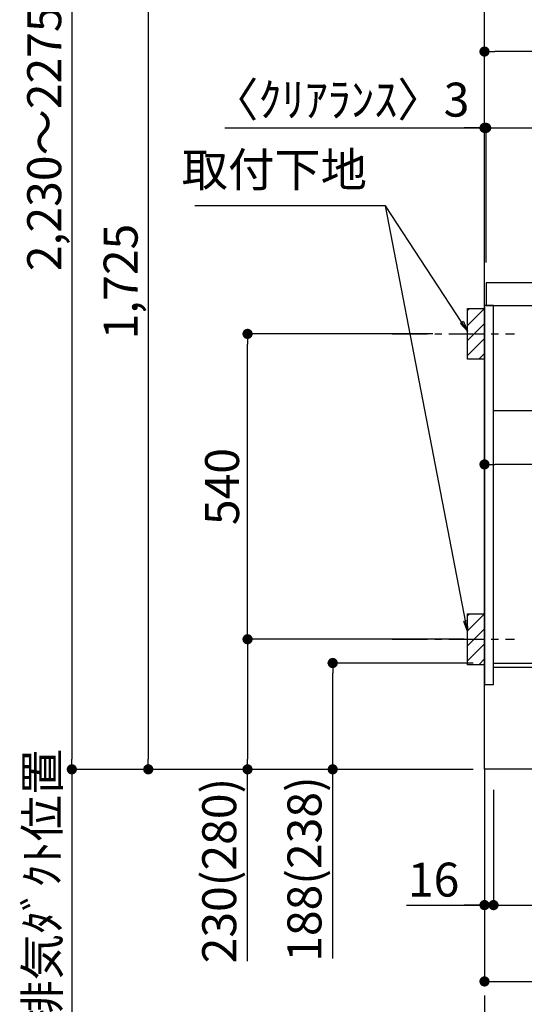
# Model space of a CAD drawing. Extents: x 28111 to 54233, y 210 to 8610.
# Drawn here: x 48326 to 49218, y 1620 to 3361 of the extents above; entities that cross this region are included whole.
import ezdxf

# ---------------------------------------------------------------- set-up
doc = ezdxf.new("R2010")
doc.units = 0
doc.header["$LTSCALE"] = 50
doc.header["$MEASUREMENT"] = 0
doc.linetypes.add('CENTER', pattern=[2, 1.25, -0.25, 0.25, -0.25])
doc.linetypes.add('HIDDEN', pattern=[0.375, 0.25, -0.125])
doc.layers.get('0').update_dxf_attribs({"linetype": 'CONTINUOUS'})
for name, color, linetype in [('111-壁仕上', 3, 'CONTINUOUS'), ('121-キャビネット（中）', 253, 'HIDDEN'), ('122-扉', 6, 'CONTINUOUS'), ('126-甲板', 2, 'CONTINUOUS'), ('150-機器', 8, 'CONTINUOUS'), ('160-文字', 254, 'CONTINUOUS'), ('166-寸法B', 11, 'CONTINUOUS'), ('180-補助', 161, 'CONTINUOUS')]:
    doc.layers.add(name, color=color, linetype=linetype)
doc.styles.add('KH001', font='txt')
doc.dimstyles.new('KH1xx030', dxfattribs={"dimscale": 30, "dimtxt": 2, "dimasz": 0.6, "dimexe": 0.3, "dimexo": 1.2, "dimgap": 0.5, "dimtad": 3, "dimdec": 1, "dimdsep": 46, "dimlunit": 6, "dimtxsty": 'KH001', "dimblk": 'DOT', "dimcen": 1, "dimdle": 1, "dimclrd": 256, "dimclre": 256, "dimclrt": 256, "dimadec": 0, "dimazin": 0, "dimtfac": 1, "dimtdec": 1, "dimtix": 1, "dimtmove": 2, "dimatfit": 3, "dimldrblk": 'CLOSEDBLANK', "dimfxl": 1, "dimtolj": 1, "dimtzin": 0, "dimlwd": -1, "dimlwe": -1, "dimarcsym": 0})

# ---------------------------------------------------------------- blocks, each defined once
blk = doc.blocks.new('_Dot')
at = {"color": 0, "linetype": 'ByBlock', "lineweight": -2}
blk.add_line((-0.5, 0), (-1, 0), dxfattribs=at)
at = {"color": 0, "linetype": 'ByBlock', "const_width": 0.5}
blk.add_lwpolyline([(-0.25, 0, 1), (0.25, 0, 1)], format="xyb", close=True, dxfattribs=at)
blk = doc.blocks.new('*D250')
at = {"layer": '166-寸法B', "transparency": 16777216}
for p, q in [((49127.3, 2223.1), (48870.2, 2223.1)), ((48879.2, 2053.1), (48879.2, 2205.1)), ((49111.3, 2035.1), (48870.2, 2035.1)), ((48879.2, 1700.8), (48879.2, 2035.1))]:
    blk.add_line(p, q, dxfattribs=at)
at = {"layer": '166-寸法B', "transparency": 16777216, "xscale": 18, "yscale": 18, "zscale": 18}
for p, rotation in [((48879.2, 2223.1), 90), ((48879.2, 2035.1), 270)]:
    blk.add_blockref('_Dot', p, dxfattribs=dict(at, rotation=rotation))
at = {"layer": '166-寸法B', "transparency": 16777216, "insert": (48829.2, 1858.8), "char_height": 60, "attachment_point": 5, "rotation": 90, "style": 'KH001'}
blk.add_mtext('\\A1;188(238)', dxfattribs=at)
blk = doc.blocks.new('_ClosedBlank')
at = {"color": 0, "linetype": 'ByBlock', "lineweight": -2}
for p, q in [((-1, 0.167), (0, 0)), ((-1, 0.167), (-1, -0.167)), ((0, 0), (-1, -0.167))]:
    blk.add_line(p, q, dxfattribs=at)
blk = doc.blocks.new('*D251')
at = {"layer": '166-寸法B', "transparency": 16777216}
for p, q in [((49163.3, 1999.1), (49163.3, 1786.1)), ((49267.3, 1999.1), (49267.3, 1786.1)), ((49181.3, 1795.1), (49249.3, 1795.1)), ((49425.4, 1795.1), (49267.3, 1795.1))]:
    blk.add_line(p, q, dxfattribs=at)
at = {"layer": '166-寸法B', "transparency": 16777216, "xscale": 18, "yscale": 18, "zscale": 18, "rotation": 180}
blk.add_blockref('_Dot', (49163.3, 1795.1), dxfattribs=at)
at = {"layer": '166-寸法B', "transparency": 16777216, "xscale": 18, "yscale": 18, "zscale": 18}
blk.add_blockref('_Dot', (49267.3, 1795.1), dxfattribs=at)
at = {"layer": '166-寸法B', "transparency": 16777216, "insert": (49357.1, 1840.1), "char_height": 60, "attachment_point": 5, "style": 'KH001'}
blk.add_mtext('\\A1;104', dxfattribs=at)
blk = doc.blocks.new('*D252')
at = {"layer": '166-寸法B', "transparency": 16777216}
for p, q in [((49147.3, 1999.1), (49147.3, 1786.1)), ((49163.3, 1999.1), (49163.3, 1786.1)), ((49009.4, 1795.1), (49147.3, 1795.1)), ((49129.3, 1795.1), (49111.3, 1795.1)), ((49163.3, 1795.1), (49147.3, 1795.1)), ((49163.3, 1795.1), (49147.3, 1795.1)), ((49181.3, 1795.1), (49199.3, 1795.1))]:
    blk.add_line(p, q, dxfattribs=at)
at = {"layer": '166-寸法B', "transparency": 16777216, "xscale": 18, "yscale": 18, "zscale": 18}
blk.add_blockref('_Dot', (49147.3, 1795.1), dxfattribs=at)
at = {"layer": '166-寸法B', "transparency": 16777216, "xscale": 18, "yscale": 18, "zscale": 18, "rotation": 180}
blk.add_blockref('_Dot', (49163.3, 1795.1), dxfattribs=at)
at = {"layer": '166-寸法B', "transparency": 16777216, "insert": (49057.4, 1840.1), "char_height": 60, "attachment_point": 5, "style": 'KH001'}
blk.add_mtext('\\A1;16', dxfattribs=at)
blk = doc.blocks.new('*D253')
at = {"layer": '166-寸法B', "transparency": 16777216}
for p, q in [((48418.3, 2035.1), (48418.3, 2053.1)), ((49127.3, 2035.1), (48409.3, 2035.1)), ((48418.3, 2035.1), (48418.3, 1452.9)), ((48418.3, 1452.9), (48418.3, 1434.9))]:
    blk.add_line(p, q, dxfattribs=at)
at = {"layer": '166-寸法B', "transparency": 16777216, "insert": (48366, 1744), "char_height": 60, "attachment_point": 5, "rotation": 90, "style": 'KH001'}
blk.add_mtext('\\A1;後方排気ﾀﾞｸﾄ位置', dxfattribs=at)
blk = doc.blocks.new('_None')
blk = doc.blocks.new('*D254')
at = {"layer": '166-寸法B', "transparency": 16777216}
for p, q in [((49056.2, 2805.1), (48719.7, 2805.1)), ((48728.7, 2283.1), (48728.7, 2787.1)), ((49111.3, 2265.1), (48719.7, 2265.1))]:
    blk.add_line(p, q, dxfattribs=at)
at = {"layer": '166-寸法B', "transparency": 16777216, "xscale": 18, "yscale": 18, "zscale": 18}
for p, rotation in [((48728.7, 2805.1), 90), ((48728.7, 2265.1), 270)]:
    blk.add_blockref('_Dot', p, dxfattribs=dict(at, rotation=rotation))
at = {"layer": '166-寸法B', "transparency": 16777216, "insert": (48683.7, 2535.1), "char_height": 60, "attachment_point": 5, "rotation": 90, "style": 'KH001'}
blk.add_mtext('\\A1;540', dxfattribs=at)
blk = doc.blocks.new('*D255')
at = {"layer": '166-寸法B', "transparency": 16777216}
for p, q in [((49111.3, 2265.1), (48719.7, 2265.1)), ((48728.7, 2247.1), (48728.7, 2053.1)), ((49096.3, 2035.1), (48719.7, 2035.1)), ((48728.7, 1696.1), (48728.7, 2035.1))]:
    blk.add_line(p, q, dxfattribs=at)
at = {"layer": '166-寸法B', "transparency": 16777216, "xscale": 18, "yscale": 18, "zscale": 18}
for p, rotation in [((48728.7, 2265.1), 90), ((48728.7, 2035.1), 270)]:
    blk.add_blockref('_Dot', p, dxfattribs=dict(at, rotation=rotation))
at = {"layer": '166-寸法B', "transparency": 16777216, "insert": (48678.7, 1856.1), "char_height": 60, "attachment_point": 5, "rotation": 90, "style": 'KH001'}
blk.add_mtext('\\A1;230(280)', dxfattribs=at)
blk = doc.blocks.new('*D257')
at = {"layer": '166-寸法B', "transparency": 16777216}
for p, q in [((49147.3, 1999.1), (49147.3, 1651.1)), ((49713.3, 1999.1), (49713.3, 1651.1)), ((49165.3, 1660.1), (49695.3, 1660.1))]:
    blk.add_line(p, q, dxfattribs=at)
at = {"layer": '166-寸法B', "transparency": 16777216, "xscale": 18, "yscale": 18, "zscale": 18, "rotation": 180}
blk.add_blockref('_Dot', (49147.3, 1660.1), dxfattribs=at)
at = {"layer": '166-寸法B', "transparency": 16777216, "xscale": 18, "yscale": 18, "zscale": 18}
blk.add_blockref('_Dot', (49713.3, 1660.1), dxfattribs=at)
at = {"layer": '166-寸法B', "transparency": 16777216, "insert": (49430.3, 1705.1), "char_height": 60, "attachment_point": 5, "style": 'KH001'}
blk.add_mtext('\\A1;566', dxfattribs=at)
blk = doc.blocks.new('*D258')
at = {"layer": '166-寸法B', "transparency": 16777216}
for p, q in [((49147.3, 2931.1), (49147.3, 3313.3)), ((49797.3, 2931.1), (49797.3, 3313.3)), ((49779.3, 3304.3), (49165.3, 3304.3))]:
    blk.add_line(p, q, dxfattribs=at)
at = {"layer": '166-寸法B', "transparency": 16777216, "xscale": 18, "yscale": 18, "zscale": 18, "rotation": 180}
blk.add_blockref('_Dot', (49147.3, 3304.3), dxfattribs=at)
at = {"layer": '166-寸法B', "transparency": 16777216, "xscale": 18, "yscale": 18, "zscale": 18}
blk.add_blockref('_Dot', (49797.3, 3304.3), dxfattribs=at)
at = {"layer": '166-寸法B', "transparency": 16777216, "insert": (49472.3, 3349.3), "char_height": 60, "attachment_point": 5, "style": 'KH001'}
blk.add_mtext('\\A1;650', dxfattribs=at)
blk = doc.blocks.new('*D265')
at = {"layer": '166-寸法B', "transparency": 16777216}
for p, q in [((49147.3, 2651.3), (49147.3, 2565.3)), ((49787.3, 2651.3), (49787.3, 2565.3)), ((49769.3, 2574.3), (49165.3, 2574.3))]:
    blk.add_line(p, q, dxfattribs=at)
at = {"layer": '166-寸法B', "transparency": 16777216, "xscale": 18, "yscale": 18, "zscale": 18, "rotation": 180}
blk.add_blockref('_Dot', (49147.3, 2574.3), dxfattribs=at)
at = {"layer": '166-寸法B', "transparency": 16777216, "xscale": 18, "yscale": 18, "zscale": 18}
blk.add_blockref('_Dot', (49787.3, 2574.3), dxfattribs=at)
at = {"layer": '166-寸法B', "transparency": 16777216, "insert": (49467.3, 2619.3), "char_height": 60, "attachment_point": 5, "style": 'KH001'}
blk.add_mtext('\\A1;640', dxfattribs=at)
blk = doc.blocks.new('*D269')
at = {"layer": '166-寸法B', "transparency": 16777216}
for p, q in [((48688.6, 3169.3), (49147.3, 3169.3)), ((49129.3, 3169.3), (49111.3, 3169.3)), ((49147.3, 2931.1), (49147.3, 3178.3)), ((49147.3, 3169.3), (49150.3, 3169.3)), ((49147.3, 3169.3), (49150.3, 3169.3)), ((49150.3, 2931.1), (49150.3, 3178.3)), ((49168.3, 3169.3), (49186.3, 3169.3))]:
    blk.add_line(p, q, dxfattribs=at)
at = {"layer": '166-寸法B', "transparency": 16777216, "xscale": 18, "yscale": 18, "zscale": 18}
blk.add_blockref('_Dot', (49147.3, 3169.3), dxfattribs=at)
at = {"layer": '166-寸法B', "transparency": 16777216, "xscale": 18, "yscale": 18, "zscale": 18, "rotation": 180}
blk.add_blockref('_Dot', (49150.3, 3169.3), dxfattribs=at)
at = {"layer": '166-寸法B', "transparency": 16777216, "insert": (48893.3, 3219.3), "char_height": 60, "attachment_point": 5, "style": 'KH001'}
blk.add_mtext('\\A1;〈ｸﾘｱﾗﾝｽ〉3', dxfattribs=at)
blk = doc.blocks.new('*D270')
at = {"layer": '166-寸法B', "transparency": 16777216}
for p, q in [((49150.3, 2931.1), (49150.3, 3178.3)), ((49168.3, 3169.3), (49779.3, 3169.3)), ((49797.3, 2931.1), (49797.3, 3178.3))]:
    blk.add_line(p, q, dxfattribs=at)
at = {"layer": '166-寸法B', "transparency": 16777216, "xscale": 18, "yscale": 18, "zscale": 18, "rotation": 180}
blk.add_blockref('_Dot', (49150.3, 3169.3), dxfattribs=at)
at = {"layer": '166-寸法B', "transparency": 16777216, "xscale": 18, "yscale": 18, "zscale": 18}
blk.add_blockref('_Dot', (49797.3, 3169.3), dxfattribs=at)
at = {"layer": '166-寸法B', "transparency": 16777216, "insert": (49473.8, 3214.3), "char_height": 60, "attachment_point": 5, "style": 'KH001'}
blk.add_mtext('\\A1;647', dxfattribs=at)
blk = doc.blocks.new('*D274')
at = {"layer": '166-寸法B', "transparency": 16777216}
for p, q in [((49081.3, 3760.1), (48544.3, 3760.1)), ((48553.3, 3742.1), (48553.3, 2053.1)), ((49096.3, 2035.1), (48544.3, 2035.1))]:
    blk.add_line(p, q, dxfattribs=at)
at = {"layer": '166-寸法B', "transparency": 16777216, "xscale": 18, "yscale": 18, "zscale": 18}
for p, rotation in [((48553.3, 3760.1), 90), ((48553.3, 2035.1), 270)]:
    blk.add_blockref('_Dot', p, dxfattribs=dict(at, rotation=rotation))
at = {"layer": '166-寸法B', "transparency": 16777216, "insert": (48504.5, 2897.6), "char_height": 60, "attachment_point": 5, "rotation": 90, "style": 'KH001'}
blk.add_mtext('\\A1;1,725', dxfattribs=at)
blk = doc.blocks.new('*D279')
at = {"layer": '166-寸法B', "transparency": 16777216}
for p, q in [((48517.3, 4265.1), (48409.3, 4265.1)), ((48418.3, 4247.1), (48418.3, 2053.1)), ((49111.3, 2035.1), (48409.3, 2035.1))]:
    blk.add_line(p, q, dxfattribs=at)
at = {"layer": '166-寸法B', "transparency": 16777216, "xscale": 18, "yscale": 18, "zscale": 18}
for p, rotation in [((48418.3, 4265.1), 90), ((48418.3, 2035.1), 270)]:
    blk.add_blockref('_Dot', p, dxfattribs=dict(at, rotation=rotation))
at = {"layer": '166-寸法B', "transparency": 16777216, "insert": (48369.5, 3150.1), "char_height": 60, "attachment_point": 5, "rotation": 90, "style": 'KH001'}
blk.add_mtext('\\A1;2,230～2275', dxfattribs=at)
blk = doc.blocks.new('*D280')
at = {"layer": '166-寸法B', "transparency": 16777216}
for p, q in [((48418.3, 2035.1), (48418.3, 2053.1)), ((49127.3, 2035.1), (48409.3, 2035.1)), ((48418.3, 2035.1), (48418.3, 1452.9)), ((48418.3, 1452.9), (48418.3, 1434.9))]:
    blk.add_line(p, q, dxfattribs=at)
at = {"layer": '166-寸法B', "transparency": 16777216, "insert": (48366, 1744), "char_height": 60, "attachment_point": 5, "rotation": 90, "style": 'KH001'}
blk.add_mtext('\\A1;後方排気ﾀﾞｸﾄ位置', dxfattribs=at)

msp = doc.modelspace()

# ---------------------------------------------------------------- hatches: boundary and pattern name
at = {"layer": '180-補助'}
h = msp.add_hatch(dxfattribs=at)
h.set_pattern_fill('ANSI31', color=256, scale=150, style=0)
h.set_pattern_definition([(45, (-412771.565, 2662.875), (-13.25825215, 13.25825215), [])])
h.paths.add_polyline_path([(49147.32, 2760.11), (49117.32, 2760.11), (49117.32, 2850.11), (49147.32, 2850.11)])
h = msp.add_hatch(dxfattribs=at)
h.set_pattern_fill('ANSI31', color=256, scale=150, style=0)
h.set_pattern_definition([(45, (-412771.565, 2122.875), (-13.25825215, 13.25825215), [])])
h.paths.add_polyline_path([(49147.32, 2220.11), (49117.32, 2220.11), (49117.32, 2310.11), (49147.32, 2310.11)])

# ---------------------------------------------------------------- linework, layer by layer
at = {"layer": '111-壁仕上', "color": 253, "linetype": 'CENTER', "ltscale": 2}
msp.add_line((49147.32, 2035.11), (49147.32, 1193.36), dxfattribs=at)
at = {"layer": '111-壁仕上', "ltscale": 2}
msp.add_lwpolyline([(50022.85, 2035.11), (49147.32, 2035.11), (49147.32, 4435.11), (50022.85, 4435.11)], dxfattribs=at)
at = {"layer": '121-キャビネット（中）', "linetype": 'Continuous', "ltscale": 2}
msp.add_line((49762.32, 2669.11), (49163.32, 2669.11), dxfattribs=at)
at = {"layer": '122-扉', "color": 253}
for points in [[(49163.32, 2855.11), (49147.32, 2855.11), (49147.32, 2185.11), (49163.32, 2185.11)], [(49283.32, 2223.11), (49283.32, 2215.11), (49163.32, 2215.11), (49163.32, 2223.11)]]:
    msp.add_lwpolyline(points, close=True, dxfattribs=at)
at = {"layer": '126-甲板'}
msp.add_lwpolyline([(49797.32, 2895.11), (49150.32, 2895.11), (49150.32, 2855.11), (49797.32, 2855.11)], close=True, dxfattribs=at)
at = {"layer": '150-機器', "color": 253, "linetype": 'Continuous'}
for points in [[(49147.32, 2760.11), (49117.32, 2760.11), (49117.32, 2850.11), (49147.32, 2850.11)], [(49147.32, 2220.11), (49117.32, 2220.11), (49117.32, 2310.11), (49147.32, 2310.11)]]:
    msp.add_lwpolyline(points, close=True, dxfattribs=at)
at = {"layer": '180-補助', "linetype": 'CENTER'}
for p, q in [((48984.37, 2805.11), (49200.11, 2805.11)), ((48984.37, 2265.11), (49200.11, 2265.11))]:
    msp.add_line(p, q, dxfattribs=at)

# ---------------------------------------------------------------- texts
at = {"layer": '160-文字', "insert": (48939.68, 3046.79), "char_height": 60, "attachment_point": 9, "style": 'KH001'}
msp.add_mtext('取付下地', dxfattribs=at)

# ---------------------------------------------------------------- dimensions: what is measured, and where the dimension line sits
at = {"layer": '166-寸法B'}
for base, p1, p2, override, picture, middle in [((48418.33, 2035.11), (48553.33, 4265.11), (49147.32, 2035.11), {"dimpost": '～2275'}, '*D279', (48369.52, 3150.11)), ((48553.33, 2035.11), (49117.32, 3760.11), (49132.32, 2035.11), {"dimpost": ''}, '*D274', (48504.52, 2897.61)), ((48728.7, 2805.11), (49147.32, 2265.11), (49092.24, 2805.11), {"dimpost": ''}, '*D254', (48683.7, 2535.11))]:
    dim = msp.add_linear_dim(base=base, p1=p1, p2=p2, angle=90, dimstyle='KH1xx030', override=override, dxfattribs=at)
    dim.commit()
    dim.dimension.update_dxf_attribs({"geometry": picture, "text_midpoint": middle})
for base, p1, p2, picture, middle in [((49147.32, 3304.31), (49797.32, 2895.11), (49147.32, 2895.11), '*D258', (49472.32, 3349.31)), ((49797.32, 3169.31), (49150.32, 2895.11), (49797.32, 2895.11), '*D270', (49473.82, 3214.31)), ((49147.32, 2574.31), (49787.32, 2687.35), (49147.32, 2687.35), '*D265', (49467.32, 2619.31)), ((49713.32, 1660.11), (49147.32, 2035.11), (49713.32, 2035.11), '*D257', (49430.32, 1705.11))]:
    dim = msp.add_linear_dim(base=base, p1=p1, p2=p2, angle=180, dimstyle='KH1xx030', dxfattribs=at)
    dim.commit()
    dim.dimension.update_dxf_attribs({"geometry": picture, "text_midpoint": middle})
dim = msp.add_linear_dim(base=(49150.32, 3169.31), p1=(49147.32, 2895.11), p2=(49150.32, 2895.11), angle=180, text='〈ｸﾘｱﾗﾝｽ〉<>', dimstyle='KH1xx030', override={"dimtmove": 1}, dxfattribs=at)
dim.commit()
dim.dimension.update_dxf_attribs({"geometry": '*D269', "text_midpoint": (48893.3, 3149.46), "dimtype": 128})
for base, p1, p2, angle, override, picture, middle in [((48728.7, 2035.11), (49147.32, 2265.11), (49132.32, 2035.11), 90, {"dimpost": '(280)', "dimtmove": 1}, '*D255', (48714.46, 1856.12)), ((48879.24, 2223.11), (49147.32, 2035.11), (49163.32, 2223.11), 90, {"dimpost": '(238)', "dimtmove": 1}, '*D250', (48896.07, 1858.82)), ((49147.32, 1795.11), (49163.32, 2035.11), (49147.32, 2035.11), 180, {"dimtmove": 1}, '*D252', (49057.44, 1779.92)), ((49267.32, 1795.11), (49163.32, 2035.11), (49267.32, 2035.11), 180, {"dimtmove": 1}, '*D251', (49357.11, 1767.13))]:
    dim = msp.add_linear_dim(base=base, p1=p1, p2=p2, angle=angle, dimstyle='KH1xx030', override=override, dxfattribs=at)
    dim.commit()
    dim.dimension.update_dxf_attribs({"geometry": picture, "text_midpoint": middle, "dimtype": 128})
for picture in ['*D253', '*D280']:
    dim = msp.add_linear_dim(base=(48418.33, 1452.85), p1=(49163.32, 2035.11), p2=(48612.25, 1452.85), angle=90, text='後方排気ﾀﾞｸﾄ位置', dimstyle='KH1xx030', override={"dimblk1": 'None', "dimblk2": 'None', "dimsah": 1, "dimse2": 1}, dxfattribs=at)
    dim.commit()
    dim.dimension.update_dxf_attribs({"geometry": picture, "text_midpoint": (48366.02, 1743.98)})

# ---------------------------------------------------------------- leaders
at = {"layer": '160-文字', "annotation_type": 0, "has_hookline": 1, "hookline_direction": 1, "text_width": 303.96}
msp.add_leader([(49117.32, 2810.11), (48972.68, 3031.79), (48954.68, 3031.79)], dimstyle='KH1xx030', override={"dimgap": 0.5, "dimtad": 1}, dxfattribs=at)
at = {"layer": '160-文字'}
msp.add_leader([(49117.32, 2279.46), (48972.68, 3031.79)], dimstyle='KH1xx030', override={"dimgap": 0.5, "dimtad": 1}, dxfattribs=at)

doc.saveas('drawing.dxf')
